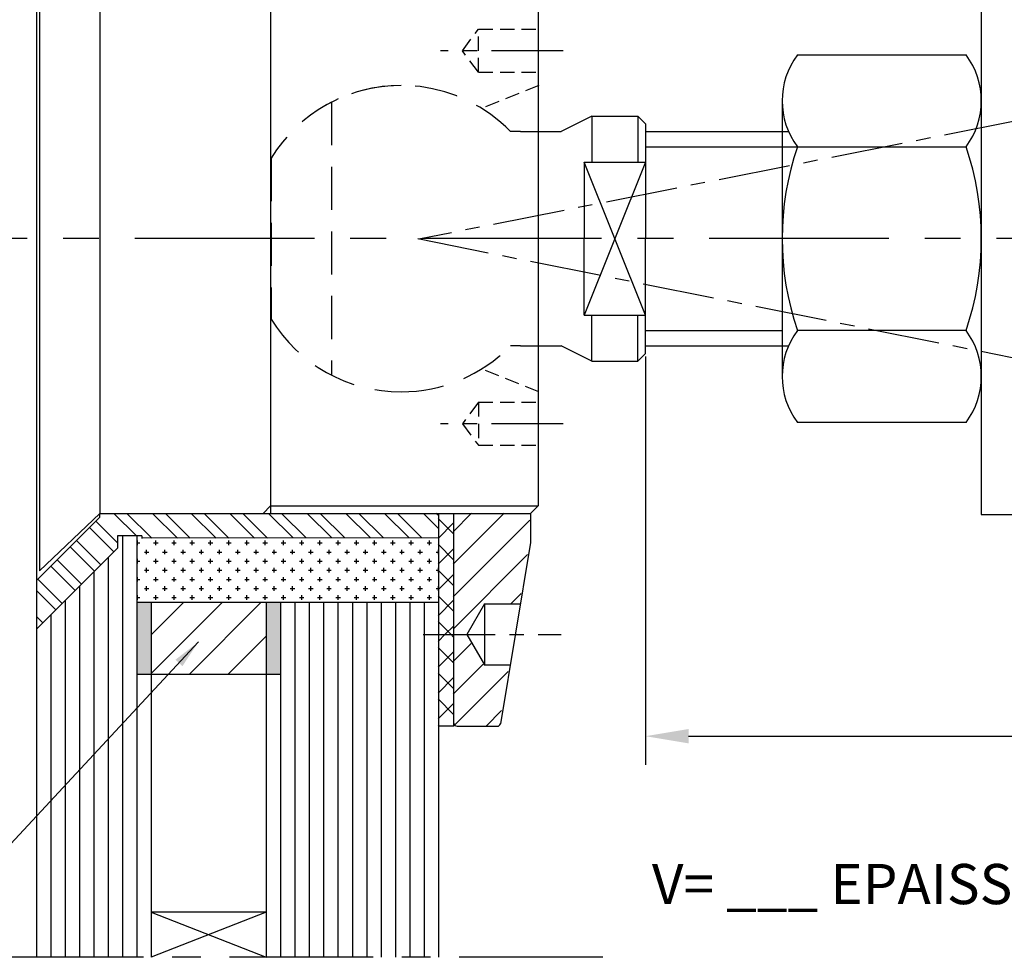
# Model space of a CAD drawing. Extents: x 77 to 297, y 227 to 527.
# Drawn here: x 125 to 194, y 425 to 490 of the extents above; entities that cross this region are included whole.
import ezdxf

# ---------------------------------------------------------------- set-up
doc = ezdxf.new("R2010")
doc.units = 0
doc.header["$LTSCALE"] = 10
doc.header["$MEASUREMENT"] = 0
doc.linetypes.add('AXESX2', pattern=[4, 2.5, -0.5, 0.5, -0.5])
doc.linetypes.add('DISCONTINU', pattern=[0.75, 0.5, -0.25])
doc.layers.get('0').update_dxf_attribs({"linetype": 'CONTINUOUS'})
doc.layers.get('DEFPOINTS').update_dxf_attribs({"linetype": 'CONTINUOUS'})
for name, color, linetype in [('AXES', 1, 'AXESX2'), ('CACHES', 6, 'DISCONTINU'), ('COTATION', 2, 'CONTINUOUS'), ('FINS', 2, 'CONTINUOUS'), ('FORTS', 7, 'CONTINUOUS'), ('HACHURES', 4, 'CONTINUOUS'), ('L1', 7, 'CONTINUOUS'), ('NOMENCL', 7, 'CONTINUOUS'), ('REPERES', 1, 'CONTINUOUS')]:
    doc.layers.add(name, color=color, linetype=linetype)
doc.styles.get("Standard").update_dxf_attribs({"font": 'ISOCP'})
doc.styles.add('STYLE1', font='ROMANS.SHX')
doc.dimstyles.new('SADEV', dxfattribs={"dimtxt": 3, "dimasz": 3, "dimexe": 2, "dimexo": 0.0625, "dimgap": 1, "dimtad": 0, "dimtih": 1, "dimtoh": 1, "dimdec": 4, "dimdsep": 46, "dimtxsty": 'STYLE1', "dimcen": 0.09, "dimadec": 0, "dimazin": 0, "dimtfac": 1, "dimtdec": 4, "dimtofl": 0, "dimtmove": 0, "dimatfit": 3, "dimfxl": 0, "dimtolj": 1, "dimarcsym": 0})
doc.dimstyles.new('SADEV$0', dxfattribs={"dimtxt": 3, "dimasz": 3, "dimexe": 2, "dimexo": 0.2, "dimgap": 1, "dimtad": 1, "dimtih": 1, "dimtoh": 1, "dimdec": 4, "dimdsep": 46, "dimtxsty": 'STYLE1', "dimcen": 0.09, "dimadec": 0, "dimazin": 0, "dimtfac": 1, "dimtdec": 4, "dimtofl": 0, "dimtmove": 0, "dimatfit": 3, "dimfxl": 0, "dimtolj": 1, "dimarcsym": 0})
doc.dimstyles.new('SADEV$2', dxfattribs={"dimtxt": 3, "dimasz": 3, "dimexe": 2, "dimexo": 0.0625, "dimgap": 1, "dimtad": 0, "dimtih": 1, "dimtoh": 1, "dimdec": 4, "dimdsep": 46, "dimtxsty": 'STYLE1', "dimcen": 0.09, "dimadec": 0, "dimazin": 0, "dimtfac": 1, "dimtdec": 4, "dimtofl": 0, "dimtmove": 0, "dimatfit": 3, "dimfxl": 0, "dimtolj": 1, "dimarcsym": 0})

# ---------------------------------------------------------------- blocks, each defined once
blk = doc.blocks.new('*D8')
at = {"color": 0, "linetype": 'ByBlock'}
blk.add_line((282.375271, 474.586734), (284.754257, 474.586734), dxfattribs=at)
for start, end in [(7.278729, 9.556958), (1.633568, 4.541399)]:
    blk.add_arc((177.528676, 474.586734), 105.225581, start, end, dxfattribs=at)
for points in [[(280.802008, 491.967091), (281.785662, 492.147159), (280.75363, 495.008087)], [(283.211441, 477.593556), (282.211542, 477.579301), (282.754257, 474.586734)]]:
    blk.add_solid(points, dxfattribs=at)
at = {"layer": 'DEFPOINTS', "color": 0, "linetype": 'ByBlock'}
for p in [(281.646126, 495.184653), (282.531336, 481.432485), (177.347625, 474.550916), (280.596357, 474.586734), (282.312771, 474.586734)]:
    blk.add_point(p, dxfattribs=at)
at = {"color": 0, "linetype": 'ByBlock', "insert": (282.195276, 485.418432), "char_height": 3, "attachment_point": 5, "style": 'STYLE1'}
blk.add_mtext('\\A1;{10°mini}', dxfattribs=at)
blk = doc.blocks.new('*D9')
at = {"color": 0, "linetype": 'ByBlock'}
for p, q in [((280.995783, 474.586734), (284.863346, 474.586734)), ((280.49831, 453.940517), (282.773451, 453.485389))]:
    blk.add_line(p, q, dxfattribs=at)
for start, end in [(355.705763, 358.371815), (350.315834, 352.978672)]:
    blk.add_arc((177.28988, 474.586734), 105.573466, start, end, dxfattribs=at)
for points in [[(282.320772, 471.594141), (283.320671, 471.579933), (282.863346, 474.586734)], [(281.850553, 456.736383), (280.867293, 456.918588), (280.812306, 453.877704)]]:
    blk.add_solid(points, dxfattribs=at)
at = {"layer": 'DEFPOINTS', "color": 0, "linetype": 'ByBlock'}
for p in [(173.187898, 474.586734), (280.933283, 474.586734), (178.370791, 474.370504), (281.950125, 460.730698), (280.437024, 453.952777)]:
    blk.add_point(p, dxfattribs=at)
at = {"color": 0, "linetype": 'ByBlock', "insert": (282.349334, 464.181559), "char_height": 3, "attachment_point": 5, "style": 'STYLE1'}
blk.add_mtext('\\A1;{10°mini}', dxfattribs=at)
blk = doc.blocks.new('*D10')
at = {"color": 0, "linetype": 'ByBlock', "ltscale": 0.2}
for p, q in [((867.848961, 377.459283), (867.848961, 347.972701)), ((796.108279, 376.430306), (796.108279, 347.972701)), ((799.108279, 349.972701), (864.848961, 349.972701))]:
    blk.add_line(p, q, dxfattribs=at)
for points in [[(799.108279, 350.472701), (799.108279, 349.472701), (796.108279, 349.972701)], [(864.848961, 350.472701), (864.848961, 349.472701), (867.848961, 349.972701)]]:
    blk.add_solid(points, dxfattribs=at)
at = {"layer": 'DEFPOINTS', "color": 0, "linetype": 'ByBlock', "ltscale": 0.2}
for p in [(867.848961, 377.659283), (796.108279, 376.630306), (867.848961, 349.972701)]:
    blk.add_point(p, dxfattribs=at)
at = {"color": 0, "linetype": 'ByBlock', "ltscale": 0.2, "insert": (831.97862, 352.472701), "char_height": 3, "attachment_point": 5, "style": 'STYLE1'}
blk.add_mtext('\\A1;{65}', dxfattribs=at)
blk = doc.blocks.new('*X6')
at = {"color": 0}
for p, q in [((192.1, 149.673593), (195.426407, 153)), ((192.1, 151.794913), (193.305087, 153)), ((192.547727, 148), (197.547727, 153)), ((194.802857, 148.13381), (199.669048, 153)), ((200.599149, 151.808781), (201.790368, 153)), ((201.944013, 151.032324), (203.911688, 153)), ((202.43961, 149.406602), (205.956959, 152.923951)), ((204.985195, 149.830866), (206, 150.845671)), ((197.348441, 148.558074), (198, 149.209632))]:
    blk.add_line(p, q, dxfattribs=at)
blk = doc.blocks.new('PB_PTS')
blk.add_point((0, 0))
at = {"color": 0, "linetype": 'ByBlock', "flags": 1}
blk.add_attdef('VARIABLES', (0, 0), '', height=1, dxfattribs=at)
blk.add_attdef('VARIABLES', (0, 0), '', height=1, dxfattribs=at)
blk.add_attdef('VARIABLES', (0, 0), '', height=1, dxfattribs=at)
blk.add_attdef('VARIABLES', (0, 0), '', height=1, dxfattribs=at)
blk.add_attdef('VARIABLES', (0, 0), '', height=1, dxfattribs=at)
blk.add_attdef('VARIABLES', (0, 0), '', height=1, dxfattribs=at)
blk.add_attdef('VARIABLES', (0, 0), '', height=1, dxfattribs=at)
blk.add_attdef('VARIABLES', (0, 0), '', height=1, dxfattribs=at)
blk.add_attdef('VARIABLES', (0, 0), '', height=1, dxfattribs=at)
blk.add_attdef('VARIABLES', (0, 0), '', height=1, dxfattribs=at)
blk.add_attdef('VARIABLES', (0, 0), '', height=1, dxfattribs=at)
blk.add_attdef('VARIABLES', (0, 0), '', height=1, dxfattribs=at)
blk.add_attdef('VARIABLES', (0, 0), '', height=1, dxfattribs=at)
blk.add_attdef('VARIABLES', (0, 0), '', height=1, dxfattribs=at)
blk.add_attdef('VARIABLES', (0, 0), '', height=1, dxfattribs=at)
blk.add_attdef('VARIABLES', (0, 0), '', height=1, dxfattribs=at)
blk.add_attdef('VARIABLES', (0, 0), '', height=1, dxfattribs=at)
blk.add_attdef('VARIABLES', (0, 0), '', height=1, dxfattribs=at)
blk.add_attdef('VARIABLES', (0, 0), '', height=1, dxfattribs=at)
blk.add_attdef('VARIABLES', (0, 0), '', height=1, dxfattribs=at)
blk = doc.blocks.new('*X12')
at = {"color": 0}
for p, q in [((133.290158, 454.018592), (132.215049, 455.093702)), ((132.215049, 453.708218), (133.290158, 454.783328)), ((133.290158, 452.222541), (132.215049, 453.297651)), ((132.215049, 451.912166), (133.290158, 452.987276)), ((133.290158, 450.426489), (132.215049, 451.501599)), ((132.215049, 450.116115), (133.290158, 451.191225)), ((133.290158, 448.630438), (132.215049, 449.705548)), ((132.215049, 448.320064), (133.290158, 449.395174)), ((133.09609, 447.028455), (132.215049, 447.909497)), ((132.719491, 447.028455), (133.290158, 447.599123)), ((132.215049, 446.524013), (132.719491, 447.028455)), ((133.290158, 446.834387), (133.09609, 447.028455)), ((133.290158, 445.038336), (132.215049, 446.113446)), ((132.215049, 444.727962), (133.290158, 445.803071)), ((133.290158, 443.242285), (132.215049, 444.317394)), ((132.215049, 442.93191), (133.290158, 444.00702)), ((133.290158, 441.446233), (132.215049, 442.521343)), ((132.215049, 441.135859), (133.290158, 442.210969)), ((132.316756, 440.623585), (132.215049, 440.725292))]:
    blk.add_line(p, q, dxfattribs=at)
blk = doc.blocks.new('*X16')
at = {"color": 0}
for p, q in [((133.434825, 453.873926), (131.859155, 455.449596)), ((134.494001, 453.712775), (132.757181, 455.449596)), ((136.286427, 453.7164), (134.553231, 455.449596)), ((137.182641, 453.718212), (135.451257, 455.449596)), ((138.975067, 453.721837), (137.247308, 455.449596)), ((139.871281, 453.723649), (138.145334, 455.449596)), ((141.663707, 453.727274), (139.941385, 455.449596)), ((142.559921, 453.729086), (140.839411, 455.449596)), ((144.352347, 453.73271), (142.635462, 455.449596)), ((145.248561, 453.734523), (143.533488, 455.449596)), ((147.040987, 453.738147), (145.329539, 455.449596)), ((147.937201, 453.73996), (146.227565, 455.449596)), ((149.729627, 453.743584), (148.023616, 455.449596)), ((150.625841, 453.745396), (148.921642, 455.449596)), ((152.418267, 453.749021), (150.717692, 455.449596)), ((153.314481, 453.750833), (151.615718, 455.449596)), ((154.467712, 454.393653), (153.411769, 455.449596)), ((154.467712, 455.291679), (154.309795, 455.449596)), ((132.116712, 453.395988), (130.606718, 454.905982)), ((131.852405, 452.762269), (130.157705, 454.456969)), ((130.954379, 451.864243), (129.259679, 453.558943)), ((130.505366, 451.41523), (128.810666, 453.10993)), ((129.607341, 450.517205), (127.912641, 452.211905)), ((129.158328, 450.068192), (127.463628, 451.762892)), ((128.260303, 449.170166), (126.565603, 450.864866)), ((127.81129, 448.721153), (126.467712, 450.064731)), ((126.913264, 447.823128), (126.467712, 448.26868))]:
    blk.add_line(p, q, dxfattribs=at)
blk = doc.blocks.new('*X23')
at = {"color": 0}
for p, q in [((134.467712, 444.286548), (139.410059, 449.228895)), ((134.467712, 446.980625), (136.715982, 449.228895)), ((137.104136, 444.228895), (142.104136, 449.228895)), ((139.798213, 444.228895), (142.467712, 446.898394))]:
    blk.add_line(p, q, dxfattribs=at)
blk = doc.blocks.new('*X24')
at = {"color": 0}
for p, q in [((133.46771, 453.39), (133.6675, 453.39)), ((133.50875, 453.23125), (133.50875, 453.54875)), ((134.62, 453.39), (134.9375, 453.39)), ((134.77875, 453.23125), (134.77875, 453.54875)), ((135.89, 453.39), (136.2075, 453.39)), ((136.04875, 453.23125), (136.04875, 453.54875)), ((137.16, 453.39), (137.4775, 453.39)), ((137.31875, 453.23125), (137.31875, 453.54875)), ((138.43, 453.39), (138.7475, 453.39)), ((138.58875, 453.23125), (138.58875, 453.54875)), ((139.7, 453.39), (140.0175, 453.39)), ((139.85875, 453.23125), (139.85875, 453.54875)), ((140.97, 453.39), (141.2875, 453.39)), ((141.12875, 453.23125), (141.12875, 453.54875)), ((142.24, 453.39), (142.5575, 453.39)), ((142.39875, 453.23125), (142.39875, 453.54875)), ((143.51, 453.39), (143.8275, 453.39)), ((143.66875, 453.23125), (143.66875, 453.54875)), ((144.78, 453.39), (145.0975, 453.39)), ((144.93875, 453.23125), (144.93875, 453.54875)), ((146.05, 453.39), (146.3675, 453.39)), ((146.20875, 453.23125), (146.20875, 453.54875)), ((147.32, 453.39), (147.6375, 453.39)), ((147.47875, 453.23125), (147.47875, 453.54875)), ((148.59, 453.39), (148.9075, 453.39)), ((148.74875, 453.23125), (148.74875, 453.54875)), ((149.86, 453.39), (150.1775, 453.39)), ((150.01875, 453.23125), (150.01875, 453.54875)), ((151.13, 453.39), (151.4475, 453.39)), ((151.28875, 453.23125), (151.28875, 453.54875)), ((152.4, 453.39), (152.7175, 453.39)), ((152.55875, 453.23125), (152.55875, 453.54875)), ((153.67, 453.39), (153.9875, 453.39)), ((153.82875, 453.23125), (153.82875, 453.54875)), ((133.985, 452.755), (134.3025, 452.755)), ((134.14375, 452.59625), (134.14375, 452.91375)), ((135.255, 452.755), (135.5725, 452.755)), ((135.41375, 452.59625), (135.41375, 452.91375)), ((136.525, 452.755), (136.8425, 452.755)), ((136.68375, 452.59625), (136.68375, 452.91375)), ((137.795, 452.755), (138.1125, 452.755)), ((137.95375, 452.59625), (137.95375, 452.91375)), ((139.065, 452.755), (139.3825, 452.755)), ((139.22375, 452.59625), (139.22375, 452.91375)), ((140.335, 452.755), (140.6525, 452.755)), ((140.49375, 452.59625), (140.49375, 452.91375)), ((141.605, 452.755), (141.9225, 452.755)), ((141.76375, 452.59625), (141.76375, 452.91375)), ((142.875, 452.755), (143.1925, 452.755)), ((143.03375, 452.59625), (143.03375, 452.91375)), ((144.145, 452.755), (144.4625, 452.755)), ((144.30375, 452.59625), (144.30375, 452.91375)), ((145.415, 452.755), (145.7325, 452.755)), ((145.57375, 452.59625), (145.57375, 452.91375)), ((146.685, 452.755), (147.0025, 452.755)), ((146.84375, 452.59625), (146.84375, 452.91375)), ((147.955, 452.755), (148.2725, 452.755)), ((148.11375, 452.59625), (148.11375, 452.91375)), ((149.225, 452.755), (149.5425, 452.755)), ((149.38375, 452.59625), (149.38375, 452.91375)), ((150.495, 452.755), (150.8125, 452.755)), ((150.65375, 452.59625), (150.65375, 452.91375)), ((151.765, 452.755), (152.0825, 452.755)), ((151.92375, 452.59625), (151.92375, 452.91375)), ((153.035, 452.755), (153.3525, 452.755)), ((153.19375, 452.59625), (153.19375, 452.91375)), ((154.305, 452.755), (154.46771, 452.755)), ((154.46375, 452.59625), (154.46375, 452.91375)), ((133.46771, 452.12), (133.6675, 452.12)), ((133.50875, 451.96125), (133.50875, 452.27875)), ((134.62, 452.12), (134.9375, 452.12)), ((134.77875, 451.96125), (134.77875, 452.27875)), ((135.89, 452.12), (136.2075, 452.12)), ((136.04875, 451.96125), (136.04875, 452.27875)), ((137.16, 452.12), (137.4775, 452.12)), ((137.31875, 451.96125), (137.31875, 452.27875)), ((138.43, 452.12), (138.7475, 452.12)), ((138.58875, 451.96125), (138.58875, 452.27875)), ((139.7, 452.12), (140.0175, 452.12)), ((139.85875, 451.96125), (139.85875, 452.27875)), ((140.97, 452.12), (141.2875, 452.12)), ((141.12875, 451.96125), (141.12875, 452.27875)), ((142.24, 452.12), (142.5575, 452.12)), ((142.39875, 451.96125), (142.39875, 452.27875)), ((143.51, 452.12), (143.8275, 452.12)), ((143.66875, 451.96125), (143.66875, 452.27875)), ((144.78, 452.12), (145.0975, 452.12)), ((144.93875, 451.96125), (144.93875, 452.27875)), ((146.05, 452.12), (146.3675, 452.12)), ((146.20875, 451.96125), (146.20875, 452.27875)), ((147.32, 452.12), (147.6375, 452.12)), ((147.47875, 451.96125), (147.47875, 452.27875)), ((148.59, 452.12), (148.9075, 452.12)), ((148.74875, 451.96125), (148.74875, 452.27875)), ((149.86, 452.12), (150.1775, 452.12)), ((150.01875, 451.96125), (150.01875, 452.27875)), ((151.13, 452.12), (151.4475, 452.12)), ((151.28875, 451.96125), (151.28875, 452.27875)), ((152.4, 452.12), (152.7175, 452.12)), ((152.55875, 451.96125), (152.55875, 452.27875)), ((153.67, 452.12), (153.9875, 452.12)), ((153.82875, 451.96125), (153.82875, 452.27875)), ((133.985, 451.485), (134.3025, 451.485)), ((134.14375, 451.32625), (134.14375, 451.64375)), ((135.255, 451.485), (135.5725, 451.485)), ((135.41375, 451.32625), (135.41375, 451.64375)), ((136.525, 451.485), (136.8425, 451.485)), ((136.68375, 451.32625), (136.68375, 451.64375)), ((137.795, 451.485), (138.1125, 451.485)), ((137.95375, 451.32625), (137.95375, 451.64375)), ((139.065, 451.485), (139.3825, 451.485)), ((139.22375, 451.32625), (139.22375, 451.64375)), ((140.335, 451.485), (140.6525, 451.485)), ((140.49375, 451.32625), (140.49375, 451.64375)), ((141.605, 451.485), (141.9225, 451.485)), ((141.76375, 451.32625), (141.76375, 451.64375)), ((142.875, 451.485), (143.1925, 451.485)), ((143.03375, 451.32625), (143.03375, 451.64375)), ((144.145, 451.485), (144.4625, 451.485)), ((144.30375, 451.32625), (144.30375, 451.64375)), ((145.415, 451.485), (145.7325, 451.485)), ((145.57375, 451.32625), (145.57375, 451.64375)), ((146.685, 451.485), (147.0025, 451.485)), ((146.84375, 451.32625), (146.84375, 451.64375)), ((147.955, 451.485), (148.2725, 451.485)), ((148.11375, 451.32625), (148.11375, 451.64375)), ((149.225, 451.485), (149.5425, 451.485)), ((149.38375, 451.32625), (149.38375, 451.64375)), ((150.495, 451.485), (150.8125, 451.485)), ((150.65375, 451.32625), (150.65375, 451.64375)), ((151.765, 451.485), (152.0825, 451.485)), ((151.92375, 451.32625), (151.92375, 451.64375)), ((153.035, 451.485), (153.3525, 451.485)), ((153.19375, 451.32625), (153.19375, 451.64375)), ((154.305, 451.485), (154.46771, 451.485)), ((154.46375, 451.32625), (154.46375, 451.64375)), ((133.46771, 450.85), (133.6675, 450.85)), ((133.50875, 450.69125), (133.50875, 451.00875)), ((134.62, 450.85), (134.9375, 450.85)), ((134.77875, 450.69125), (134.77875, 451.00875)), ((135.89, 450.85), (136.2075, 450.85)), ((136.04875, 450.69125), (136.04875, 451.00875)), ((137.16, 450.85), (137.4775, 450.85)), ((137.31875, 450.69125), (137.31875, 451.00875)), ((138.43, 450.85), (138.7475, 450.85)), ((138.58875, 450.69125), (138.58875, 451.00875)), ((139.7, 450.85), (140.0175, 450.85)), ((139.85875, 450.69125), (139.85875, 451.00875)), ((140.97, 450.85), (141.2875, 450.85)), ((141.12875, 450.69125), (141.12875, 451.00875)), ((142.24, 450.85), (142.5575, 450.85)), ((142.39875, 450.69125), (142.39875, 451.00875)), ((143.51, 450.85), (143.8275, 450.85)), ((143.66875, 450.69125), (143.66875, 451.00875)), ((144.78, 450.85), (145.0975, 450.85)), ((144.93875, 450.69125), (144.93875, 451.00875)), ((146.05, 450.85), (146.3675, 450.85)), ((146.20875, 450.69125), (146.20875, 451.00875)), ((147.32, 450.85), (147.6375, 450.85)), ((147.47875, 450.69125), (147.47875, 451.00875)), ((148.59, 450.85), (148.9075, 450.85)), ((148.74875, 450.69125), (148.74875, 451.00875)), ((149.86, 450.85), (150.1775, 450.85)), ((150.01875, 450.69125), (150.01875, 451.00875)), ((151.13, 450.85), (151.4475, 450.85)), ((151.28875, 450.69125), (151.28875, 451.00875)), ((152.4, 450.85), (152.7175, 450.85)), ((152.55875, 450.69125), (152.55875, 451.00875)), ((153.67, 450.85), (153.9875, 450.85)), ((153.82875, 450.69125), (153.82875, 451.00875)), ((133.985, 450.215), (134.3025, 450.215)), ((134.14375, 450.05625), (134.14375, 450.37375)), ((135.255, 450.215), (135.5725, 450.215)), ((135.41375, 450.05625), (135.41375, 450.37375)), ((136.525, 450.215), (136.8425, 450.215)), ((136.68375, 450.05625), (136.68375, 450.37375)), ((137.795, 450.215), (138.1125, 450.215)), ((137.95375, 450.05625), (137.95375, 450.37375)), ((139.065, 450.215), (139.3825, 450.215)), ((139.22375, 450.05625), (139.22375, 450.37375)), ((140.335, 450.215), (140.6525, 450.215)), ((140.49375, 450.05625), (140.49375, 450.37375)), ((141.605, 450.215), (141.9225, 450.215)), ((141.76375, 450.05625), (141.76375, 450.37375)), ((142.875, 450.215), (143.1925, 450.215)), ((143.03375, 450.05625), (143.03375, 450.37375)), ((144.145, 450.215), (144.4625, 450.215)), ((144.30375, 450.05625), (144.30375, 450.37375)), ((145.415, 450.215), (145.7325, 450.215)), ((145.57375, 450.05625), (145.57375, 450.37375)), ((146.685, 450.215), (147.0025, 450.215)), ((146.84375, 450.05625), (146.84375, 450.37375)), ((147.955, 450.215), (148.2725, 450.215)), ((148.11375, 450.05625), (148.11375, 450.37375)), ((149.225, 450.215), (149.5425, 450.215)), ((149.38375, 450.05625), (149.38375, 450.37375)), ((150.495, 450.215), (150.8125, 450.215)), ((150.65375, 450.05625), (150.65375, 450.37375)), ((151.765, 450.215), (152.0825, 450.215)), ((151.92375, 450.05625), (151.92375, 450.37375)), ((153.035, 450.215), (153.3525, 450.215)), ((153.19375, 450.05625), (153.19375, 450.37375)), ((154.305, 450.215), (154.46771, 450.215)), ((154.46375, 450.05625), (154.46375, 450.37375)), ((133.46771, 449.58), (133.6675, 449.58)), ((133.50875, 449.42125), (133.50875, 449.73875)), ((134.62, 449.58), (134.9375, 449.58)), ((134.77875, 449.42125), (134.77875, 449.73875)), ((135.89, 449.58), (136.2075, 449.58)), ((136.04875, 449.42125), (136.04875, 449.73875)), ((137.16, 449.58), (137.4775, 449.58)), ((137.31875, 449.42125), (137.31875, 449.73875)), ((138.43, 449.58), (138.7475, 449.58)), ((138.58875, 449.42125), (138.58875, 449.73875)), ((139.7, 449.58), (140.0175, 449.58)), ((139.85875, 449.42125), (139.85875, 449.73875)), ((140.97, 449.58), (141.2875, 449.58)), ((141.12875, 449.42125), (141.12875, 449.73875)), ((142.24, 449.58), (142.5575, 449.58)), ((142.39875, 449.42125), (142.39875, 449.73875)), ((143.51, 449.58), (143.8275, 449.58)), ((143.66875, 449.42125), (143.66875, 449.73875)), ((144.78, 449.58), (145.0975, 449.58)), ((144.93875, 449.42125), (144.93875, 449.73875)), ((146.05, 449.58), (146.3675, 449.58)), ((146.20875, 449.42125), (146.20875, 449.73875)), ((147.32, 449.58), (147.6375, 449.58)), ((147.47875, 449.42125), (147.47875, 449.73875)), ((148.59, 449.58), (148.9075, 449.58)), ((148.74875, 449.42125), (148.74875, 449.73875)), ((149.86, 449.58), (150.1775, 449.58)), ((150.01875, 449.42125), (150.01875, 449.73875)), ((151.13, 449.58), (151.4475, 449.58)), ((151.28875, 449.42125), (151.28875, 449.73875)), ((152.4, 449.58), (152.7175, 449.58)), ((152.55875, 449.42125), (152.55875, 449.73875)), ((153.67, 449.58), (153.9875, 449.58)), ((153.82875, 449.42125), (153.82875, 449.73875))]:
    blk.add_line(p, q, dxfattribs=at)

msp = doc.modelspace()

# ---------------------------------------------------------------- linework, layer by layer
at = {"layer": 'AXES', "color": 1, "ltscale": 0.2}
for p, q in [((257.38605, 495.184653), (153.087549, 474.550916)), ((163.148384, 487.673975), (154.612738, 487.673975)), ((153.029804, 474.586734), (256.176948, 453.952777)), ((163.148384, 461.688015), (154.612738, 461.688015)), ((153.408822, 447.021516), (163.011822, 447.021516))]:
    msp.add_line(p, q, dxfattribs=at)
at = {"layer": 'AXES', "color": 1, "ltscale": 0.5}
msp.add_line((265.823876, 474.586734), (120.303661, 474.586734), dxfattribs=at)
at = {"layer": 'AXES', "ltscale": 0.4}
msp.add_line((165.914843, 424.52195), (112.085977, 424.52195), dxfattribs=at)
at = {"layer": 'CACHES', "ltscale": 0.2}
for p, q in [((156.131861, 487.673975), (157.250073, 489.173975)), ((157.250073, 486.173975), (157.250073, 489.173975)), ((157.250073, 489.173975), (161.415822, 489.173975)), ((157.250073, 486.173975), (156.131861, 487.673975)), ((157.250073, 486.173975), (161.415822, 486.173975)), ((157.250073, 463.188015), (156.131861, 461.688015)), ((157.250073, 463.188015), (157.250073, 460.188015)), ((157.250073, 463.188015), (161.415822, 463.188015)), ((156.131861, 461.688015), (157.250073, 460.188015)), ((157.250073, 460.188015), (161.415822, 460.188015))]:
    msp.add_line(p, q, dxfattribs=at)
at = {"layer": 'CACHES', "color": 6, "ltscale": 0.2}
for p, q in [((161.460014, 485.256734), (157.477785, 483.656234)), ((161.460014, 463.916734), (157.477785, 465.517234))]:
    msp.add_line(p, q, dxfattribs=at)
at = {"layer": 'CACHES', "color": 6, "ltscale": 0.6}
for p, q in [((147.017156, 484.094039), (147.017156, 465.079429)), ((160.179614, 482.055734), (159.476918, 482.055734)), ((160.179614, 482.055734), (161.460014, 482.055734)), ((142.806365, 480.188509), (142.806365, 468.984959)), ((160.179614, 467.117734), (159.476918, 467.117734)), ((160.179614, 467.117734), (161.460014, 467.117734))]:
    msp.add_line(p, q, dxfattribs=at)
for centre, radius, start, end in [((151.84047, 474.671008), 10.585738, 89.910453, 148.585867), ((151.857014, 474.586734), 10.67, 44.427004, 121.332251), ((151.84047, 474.502459), 10.585738, 211.414133, 270.089547), ((151.857014, 474.586734), 10.67, 270, 315.572996)]:
    msp.add_arc(centre, radius, start, end, dxfattribs=at)
at = {"layer": 'DEFPOINTS', "color": 0, "linetype": 'ByBlock', "ltscale": 0.2}
for p in [(168.884822, 467.117734), (161.460014, 459.368334), (161.460014, 459.368334)]:
    msp.add_point(p, dxfattribs=at)
at = {"layer": 'DEFPOINTS', "color": 0, "linetype": 'ByBlock'}
msp.add_point((161.460014, 459.368334), dxfattribs=at)
at = {"layer": 'DEFPOINTS', "color": 7, "linetype": 'ByBlock', "ltscale": 0.2}
msp.add_point((126.467712, 448.287796), dxfattribs=at)
msp.add_point((126.467712, 448.287796), dxfattribs=at)
at = {"layer": 'FINS', "color": 2, "ltscale": 0.2}
for p, q in [((168.884822, 480.988734), (179.462509, 480.988734)), ((168.884822, 468.184734), (178.395509, 468.184734)), ((142.770335, 455.980656), (142.257354, 455.442656)), ((142.770335, 455.980656), (161.415822, 455.980656))]:
    msp.add_line(p, q, dxfattribs=at)
at = {"layer": 'FORTS', "ltscale": 0.2}
for p, q in [((126.467712, 501.168816), (126.467712, 447.377576)), ((161.415822, 492.558796), (161.415822, 455.980656)), ((130.873932, 455.449596), (126.677532, 451.449596))]:
    msp.add_line(p, q, dxfattribs=at)
at = {"layer": 'FORTS', "color": 7, "ltscale": 0.2}
for p, q in [((126.677532, 497.096796), (126.677532, 451.449596)), ((179.462509, 487.390734), (191.199509, 487.390734)), ((178.395509, 484.225542), (178.395509, 464.947925)), ((192.266509, 484.225542), (192.266509, 464.947925)), ((165.150322, 483.122734), (163.016322, 482.055734)), ((165.150322, 483.122734), (168.351322, 483.122734)), ((165.150322, 483.122734), (165.150322, 479.921734)), ((168.351322, 483.122734), (168.884822, 482.589234)), ((168.351322, 483.122734), (168.351322, 479.921734)), ((161.415822, 482.055734), (163.016322, 482.055734)), ((168.884822, 482.589234), (168.884822, 474.586734)), ((168.884822, 482.055734), (178.840825, 482.055734)), ((178.395509, 482.589234), (178.395509, 474.586734)), ((179.462509, 480.988734), (191.199509, 480.988734)), ((164.616822, 479.921734), (164.616822, 474.586734)), ((168.884822, 469.251734), (164.616822, 479.921734)), ((168.884822, 479.921734), (164.616822, 469.251734)), ((164.616822, 479.921734), (168.884822, 479.921734)), ((164.616822, 469.251734), (164.616822, 474.586734)), ((168.884822, 466.584234), (168.884822, 474.586734)), ((164.616822, 469.251734), (168.884822, 469.251734)), ((165.150322, 466.050734), (165.150322, 469.251734)), ((168.351322, 466.050734), (168.351322, 469.251734)), ((191.199509, 468.184734), (179.462509, 468.184734)), ((161.415822, 467.117734), (163.016322, 467.117734)), ((165.150322, 466.050734), (163.016322, 467.117734)), ((168.884822, 467.117734), (178.840825, 467.117734)), ((168.351322, 466.050734), (168.884822, 466.584234)), ((165.150322, 466.050734), (168.351322, 466.050734)), ((191.199509, 461.782734), (179.462509, 461.782734)), ((160.877822, 455.442656), (161.415822, 455.980656)), ((130.873932, 455.449596), (160.884761, 455.449596)), ((155.542822, 440.616645), (155.542822, 455.442656)), ((160.877822, 455.442656), (160.877822, 453.423516)), ((130.873932, 455.173196), (126.467712, 450.766976)), ((133.811412, 453.873926), (132.116712, 453.873926)), ((132.116712, 453.873926), (132.116712, 453.026576)), ((133.811412, 453.873926), (133.811412, 453.704456)), ((154.467712, 453.753165), (133.811412, 453.711395)), ((160.877822, 453.423516), (158.773541, 440.797833)), ((126.467712, 447.377576), (132.116712, 453.026576)), ((157.676822, 449.155516), (156.444756, 447.021516)), ((157.676822, 449.155516), (157.676822, 444.887516)), ((157.676822, 449.155516), (160.166488, 449.155516)), ((156.444756, 447.021516), (157.676822, 444.887516)), ((157.676822, 444.887516), (159.455155, 444.887516)), ((155.542822, 440.616645), (154.467712, 440.616645)), ((155.756222, 440.619516), (158.563045, 440.619516))]:
    msp.add_line(p, q, dxfattribs=at)
at = {"layer": 'FORTS'}
for p, q in [((130.873932, 493.096796), (130.873932, 455.449596)), ((142.770335, 493.096796), (142.770335, 455.449596)), ((130.873932, 455.173196), (130.873932, 455.449596)), ((132.467712, 453.873926), (132.467712, 424.52195)), ((133.467712, 453.873926), (133.467712, 424.52195)), ((131.467712, 452.377576), (131.467712, 424.52195)), ((130.467712, 451.377576), (130.467712, 424.52195)), ((129.467712, 450.377576), (129.467712, 424.52195)), ((128.467712, 449.377576), (128.467712, 424.52195)), ((154.467712, 449.228895), (133.467712, 449.228895)), ((134.467712, 449.228895), (134.467712, 424.52195)), ((142.467712, 449.228895), (142.467712, 424.52195)), ((143.467712, 449.228895), (143.467712, 424.52195)), ((144.467712, 449.228895), (144.467712, 424.52195)), ((145.467712, 449.228895), (145.467712, 424.52195)), ((146.467712, 449.228895), (146.467712, 424.52195)), ((147.467712, 449.228895), (147.467712, 424.52195)), ((148.467712, 449.228895), (148.467712, 424.52195)), ((149.467712, 449.228895), (149.467712, 424.52195)), ((150.467712, 449.228895), (150.467712, 424.52195)), ((151.467712, 449.228895), (151.467712, 424.52195)), ((152.467712, 449.228895), (152.467712, 424.52195)), ((153.467712, 449.228895), (153.467712, 424.52195)), ((126.467712, 448.004652), (126.467712, 424.52195)), ((127.467712, 448.377576), (127.467712, 424.52195)), ((154.467712, 448.004652), (154.467712, 424.52195)), ((143.467712, 444.228895), (133.467712, 444.228895))]:
    msp.add_line(p, q, dxfattribs=at)
at = {"layer": 'FORTS', "color": 7, "ltscale": 0.2}
msp.add_lwpolyline([(192.266509, 493.792734), (192.266509, 455.380734), (195.467509, 455.380734), (195.467509, 493.792734)], close=True, dxfattribs=at)
msp.add_lwpolyline([(154.467712, 455.442656), (154.467712, 440.616645)], dxfattribs=at)
for centre, radius, start, end in [((183.729908, 484.189734), 5.334519, 143.12623, 216.87377), ((186.93211, 484.189734), 5.334519, 323.12623, 36.87377), ((198.135009, 474.586734), 19.7395, 161.075356, 198.924644), ((172.527009, 474.586734), 19.7395, 341.075356, 18.924644), ((183.729908, 464.983734), 5.334519, 143.12623, 216.87377), ((186.93211, 464.983734), 5.334519, 323.12623, 36.87377), ((155.756222, 440.832916), 0.2134, 180, 270), ((158.563045, 440.832916), 0.2134, 270, 350.537678)]:
    msp.add_arc(centre, radius, start, end, dxfattribs=at)
at = {"layer": 'L1'}
for p, q in [((142.467712, 427.660558), (134.467712, 427.660558)), ((134.467712, 427.660558), (142.467712, 424.52195)), ((142.467712, 427.660558), (134.467712, 424.52195))]:
    msp.add_line(p, q, dxfattribs=at)
for points in [[(134.467712, 449.228895), (133.467712, 449.228895), (134.467712, 444.228895), (133.467712, 444.228895)], [(142.467712, 449.228895), (143.467712, 449.228895), (142.467712, 444.228895), (143.467712, 444.228895)]]:
    msp.add_solid(points, dxfattribs=at)

# ---------------------------------------------------------------- block references
at = {"layer": 'FORTS', "color": 7, "ltscale": 0.2, "xscale": 1.067, "yscale": 1.067, "zscale": 1.067, "rotation": 270}
msp.add_blockref('PB_PTS', (157.676822, 444.887516), dxfattribs=at)
at = {"layer": 'HACHURES'}
for name, p in [('*X16', (0, 0)), ('*X12', (22.218842, 0)), ('*X24', (0, 0)), ('*X23', (0, 0))]:
    msp.add_blockref(name, p, dxfattribs=at)
at = {"layer": 'HACHURES', "color": 4, "ltscale": 0.2, "xscale": -1.067, "yscale": 1.067, "zscale": 1.067, "rotation": 90}
msp.add_blockref('*X6', (318.73248, 660.428455), dxfattribs=at)

# ---------------------------------------------------------------- texts
at = {"layer": 'NOMENCL', "ltscale": 0.2}
msp.add_text('V= ___ EPAISSEUR DU VITRAGE A COMMUNIQUER', height=2.8, dxfattribs=at).set_placement((169.327089, 428.225067))

# ---------------------------------------------------------------- dimensions: what is measured, and where the dimension line sits
at = {"layer": 'COTATION', "color": 2, "ltscale": 0.2}
dim = msp.add_angular_dim_2l(base=(258.27126, 480.898985), line1=((256.336281, 474.053234), (258.052695, 474.053234)), line2=((257.38605, 494.651153), (153.087549, 474.017416)), text='{10°mini}', dimstyle='SADEV$2', dxfattribs=at)
dim.commit()
dim.dimension.update_dxf_attribs({"geometry": '*D8', "text_midpoint": (257.9352, 484.884932), "dimtype": 162, "insert": (-24.260076, -0.5335)})
dim = msp.add_angular_dim_2l(base=(257.690049, 460.197198), line1=((256.673207, 474.053234), (148.927822, 474.053234)), line2=((154.110715, 473.837004), (256.176948, 453.419277)), text='{10°mini}', dimstyle='SADEV$2', dxfattribs=at)
dim.commit()
dim.dimension.update_dxf_attribs({"geometry": '*D9', "text_midpoint": (258.089258, 463.648059), "insert": (-24.260076, -0.5335)})
dim = msp.add_linear_dim(base=(240.625504, 439.926629), p1=(168.884822, 466.584234), p2=(240.625504, 467.61321), text='{65}', dimstyle='SADEV$0', dxfattribs=at)
dim.commit()
dim.dimension.update_dxf_attribs({"geometry": '*D10', "text_midpoint": (204.755163, 442.426629), "insert": (-627.223457, 89.953927)})

# ---------------------------------------------------------------- leaders
at = {"layer": 'REPERES', "annotation_type": 0, "has_hookline": 1, "hookline_direction": 1, "text_width": 43}
msp.add_leader([(137.756494, 446.497676), (123.338, 430.980478), (121.338, 430.980478)], dimstyle='SADEV', override={"dimasz": 2, "dimdec": 0}, dxfattribs=at)

doc.saveas('drawing.dxf')
